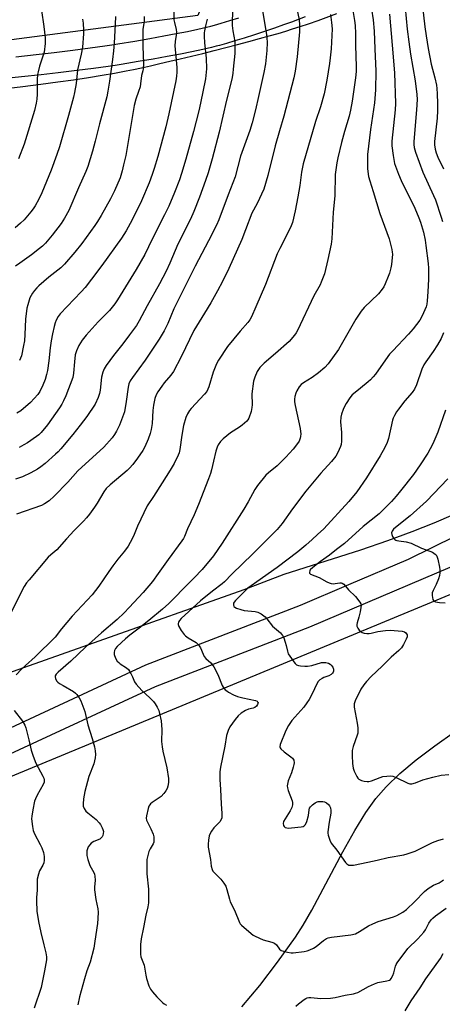
# Model space of a CAD drawing. Units: inches. Extents: x 1189770 to 1195770, y 553456 to 557456.
# Drawn here: x 1190580 to 1190758, y 555721 to 556135 of the extents above; entities that cross this region are included whole.
import ezdxf

# ---------------------------------------------------------------- set-up
doc = ezdxf.new("R2010")
doc.units = ezdxf.units.IN
doc.header["$MEASUREMENT"] = 0
for name, color, linetype in [('HYDRO-Single Line Stream', 4, 'Continuous'), ('NTRL-Farm Land', 3, 'Continuous'), ('NTRL-Trees', 3, 'Continuous'), ('TRANS-Road', 130, 'Continuous'), ('Undefined', 1, 'Continuous')]:
    doc.layers.add(name, color=color, linetype=linetype)

msp = doc.modelspace()

# ---------------------------------------------------------------- linework, layer by layer
at = {"layer": 'HYDRO-Single Line Stream'}
msp.add_lwpolyline([(1190673.35, 555719.91), (1190680.82, 555728.83), (1190688.33, 555738.61), (1190695.81, 555749.16), (1190699.01, 555754.17), (1190702.68, 555760.53), (1190715.75, 555784.98), (1190720.8, 555794.02), (1190725.42, 555801.57), (1190729.6, 555807.45), (1190733.93, 555812.39), (1190739.64, 555817.87), (1190746.48, 555823.63), (1190754.32, 555829.61), (1190762.66, 555835.5)], dxfattribs=at)
at = {"layer": 'NTRL-Farm Land'}
for points in [[(1190573.18, 556105.56), (1190581.27, 556106.55), (1190588.87, 556107.52), (1190595.95, 556108.47), (1190602.5, 556109.4), (1190608.81, 556110.35), (1190614.56, 556111.28), (1190619.77, 556112.19), (1190624.69, 556113.11), (1190627.76, 556113.72), (1190631.06, 556114.42), (1190634.88, 556115.25), (1190638.89, 556116.16), (1190643.07, 556117.13), (1190647.37, 556118.15), (1190652.09, 556119.29), (1190656.85, 556120.47), (1190661.6, 556121.66), (1190666.62, 556122.95), (1190671.51, 556124.22), (1190676.21, 556125.47), (1190680.64, 556126.67), (1190684.76, 556127.81), (1190688.49, 556128.87), (1190691.78, 556129.84), (1190694.59, 556130.71), (1190697.84, 556131.76), (1190701.33, 556132.94), (1190705.33, 556134.33), (1190713.26, 556137.15)], [(1190762.15, 555926.65), (1190754.03, 555923.12), (1190744.7, 555919.44), (1190734.48, 555915.71), (1190723.11, 555911.82), (1190691, 555901.56), (1190674.1, 555895.16), (1190491.17, 555830.33)]]:
    msp.add_lwpolyline(points, dxfattribs=at)
msp.add_polyline3d([(1190606.64, 556345.54, 0), (1190634.89, 556237.24, 0), (1190646.58, 556191.49, 0), (1190649.99, 556176.7, 0), (1190651.67, 556170.12, 0), (1190652.68, 556166.92, 0), (1190658.57, 556145.84, 0), (1190654.74, 556136.41, 0), (1190280.32, 556087.51, 0), (1190262.41, 556085.71, 0), (1190272.26, 556288.78, 0), (1190280.02, 556383.04, 0), (1190282.11, 556399.21, 0), (1190295.01, 556423.63, 0), (1190326.02, 556446.9, 0), (1190359.87, 556457.87, 0), (1190537.01, 556487.87, 0), (1190581.08, 556447.12, 0)], close=True, dxfattribs=at)
at = {"layer": 'NTRL-Trees'}
msp.add_lwpolyline([(1190296.17, 555700.82), (1190294.58, 555741.34), (1190344.15, 555750.09), (1190450.99, 555764.93), (1191166, 556061.03), (1191224.83, 556057.75), (1191252.53, 556028.58), (1191623.79, 555556.69)], dxfattribs=at)
at = {"layer": 'TRANS-Road'}
for points in [[(1191417.92, 556190.6), (1191254.41, 556115.62), (1191148.2, 556074.13), (1191127.15, 556065.71), (1191100.86, 556053.92), (1191069.47, 556039.92), (1191042.36, 556027.36), (1191015.84, 556015.34), (1190983.54, 556001.96), (1190962.1, 555993.99), (1190927.22, 555984.17), (1190903.57, 555975.92), (1190857.56, 555953.66), (1190816.53, 555931.71), (1190785.09, 555914.88), (1190701.71, 555879.42), (1190636.82, 555854.34), (1190573.92, 555825.15)], [(1190699.94, 556135.84), (1190696.68, 556134.54), (1190694.19, 556133.6), (1190690.84, 556132.39), (1190687.01, 556131.07), (1190682.85, 556129.67), (1190678.54, 556128.27), (1190674.23, 556126.9), (1190670.4, 556125.72), (1190666.83, 556124.66), (1190663.91, 556123.84), (1190662.43, 556123.44), (1190660.59, 556122.98), (1190656.91, 556122.13), (1190652.33, 556121.14), (1190647.51, 556120.18), (1190641.9, 556119.12), (1190635.99, 556118.07), (1190629.73, 556117), (1190622.53, 556115.82), (1190620.02, 556115.42), (1190617.12, 556114.99), (1190610.92, 556114.14), (1190603.99, 556113.25), (1190596.07, 556112.31), (1190588.9, 556111.5), (1190580.66, 556110.61), (1190552.97, 556107.73)], [(1190578.34, 556119.08), (1190586.9, 556120.02), (1190594.4, 556120.88), (1190602.33, 556121.84), (1190609.57, 556122.77), (1190615.77, 556123.64), (1190618.68, 556124.08), (1190621.19, 556124.48), (1190628.36, 556125.66), (1190634.59, 556126.72), (1190640.47, 556127.78), (1190645.71, 556128.76), (1190650.51, 556129.72), (1190654.76, 556130.63), (1190658.42, 556131.48), (1190660.25, 556131.94), (1190661.73, 556132.33), (1190664.65, 556133.15), (1190668.21, 556134.21), (1190672.05, 556135.4)], [(1190569.88, 555834.3), (1190632.91, 555863.55), (1190697.95, 555888.69), (1190718.24, 555897.32), (1190743.38, 555908.01), (1190783.1, 555927.62)]]:
    msp.add_lwpolyline(points, dxfattribs=at)
at = {"layer": 'Undefined'}
for points, elevation in [([(1190577.36, 556179.98), (1190581.77, 556162.91), (1190583.33, 556157.37), (1190584.65, 556153.33), (1190586.83, 556147.55), (1190587.55, 556145.02), (1190588.76, 556140.18), (1190589.1, 556138.5), (1190590.07, 556131.75), (1190590.64, 556126.96), (1190590.7, 556125.84), (1190590.65, 556124.68), (1190590.2, 556120.93), (1190588.31, 556115.03), (1190587.67, 556112.76), (1190587.44, 556111.63), (1190587.28, 556109.44), (1190587.33, 556103.35), (1190587.13, 556101.16), (1190586.87, 556099.54), (1190586.12, 556096.52), (1190581.76, 556082.28), (1190579.39, 556076.2)], 374), ([(1190644.51, 556142.53), (1190644.75, 556134.51), (1190644.92, 556133.44), (1190645.62, 556130.49), (1190645.8, 556129.39), (1190645.73, 556128.06), (1190645.27, 556125.42), (1190645.18, 556123.7), (1190645.91, 556114.58), (1190645.97, 556112.63), (1190645.83, 556110.92), (1190645.51, 556108.91), (1190642.59, 556095.1), (1190641.3, 556089.58), (1190637.95, 556077.15), (1190636.46, 556072.03), (1190635.66, 556069.64), (1190634.3, 556066.08), (1190631.15, 556058.49), (1190628.07, 556052.23), (1190626.3, 556048.94), (1190624.63, 556045.94), (1190622.67, 556042.9), (1190614.49, 556031.29), (1190610.17, 556025.58), (1190607.45, 556022.17), (1190605.8, 556020.23), (1190596.92, 556011.1), (1190596.06, 556009.92), (1190595.24, 556008.4), (1190594.86, 556007.33), (1190594.43, 556005.67), (1190593.71, 556002.6), (1190593.13, 555999.69), (1190592.74, 555996.77), (1190592.19, 555991.31), (1190591.57, 555987.17), (1190591.25, 555985.55), (1190590.61, 555983.5), (1190589.64, 555981.13), (1190588.39, 555978.48), (1190587.49, 555977.12), (1190584.54, 555973.82), (1190580.47, 555970.32), (1190578.72, 555969.25)], 366), ([(1190718.86, 556145.3), (1190720.65, 556134.28), (1190720.9, 556132.12), (1190721, 556128.77), (1190720.99, 556123.87), (1190721.27, 556114.87), (1190721.26, 556112.86), (1190720.99, 556110.23), (1190719.6, 556100.37), (1190718.93, 556096.65), (1190718.32, 556094.1), (1190716.41, 556087.7), (1190715.11, 556083.03), (1190713.57, 556076.53), (1190713.18, 556074.53), (1190712.56, 556069.56), (1190712.32, 556060.56), (1190711.71, 556053.75), (1190711.1, 556042.55), (1190710.78, 556040.31), (1190709.4, 556033.81), (1190707.99, 556027.91), (1190706.66, 556024.35), (1190706.14, 556023.29), (1190703.47, 556018.57), (1190696.66, 556004.01), (1190696.11, 556003.01), (1190695.48, 556002.07), (1190693.23, 555999.47), (1190687.44, 555994.42), (1190682.61, 555990.33), (1190680.89, 555988.43), (1190679.74, 555986.82), (1190678.68, 555984.39), (1190678.19, 555982.7), (1190677.54, 555977.41), (1190677.6, 555972.87), (1190677.53, 555971.71), (1190677.16, 555970.01), (1190676.17, 555967.23), (1190675.76, 555966.47), (1190675.4, 555966.02), (1190673.46, 555964.25), (1190672.27, 555963.41), (1190668.58, 555961.08), (1190665.42, 555958.56), (1190664.26, 555957.36), (1190663.33, 555956.04), (1190662.86, 555955.01), (1190662.29, 555953.41), (1190661.43, 555949.21), (1190660.53, 555945.57), (1190660.05, 555943.91), (1190659.24, 555941.69), (1190655.05, 555930.96), (1190653.23, 555926.62), (1190650.51, 555920.66), (1190649.16, 555917.46), (1190648.74, 555916.65), (1190648.09, 555915.67), (1190642.32, 555907.83), (1190638.13, 555901.9), (1190635.69, 555898.61), (1190631.8, 555894), (1190625.99, 555887.71), (1190623.82, 555885.46), (1190620.83, 555882.65), (1190614.29, 555877.01), (1190607.62, 555871.06), (1190601.4, 555865.19), (1190596.09, 555860.51), (1190595.28, 555859.66), (1190594.88, 555858.98), (1190594.78, 555858.51), (1190594.92, 555857.82), (1190595.41, 555856.93), (1190595.95, 555856.33), (1190596.66, 555855.8), (1190598.2, 555854.84), (1190602.57, 555852.37), (1190603.38, 555851.73), (1190603.91, 555851.15), (1190604.91, 555849.7), (1190605.61, 555848.41), (1190607.24, 555843.99), (1190608.59, 555838.42), (1190610.4, 555832.69), (1190611.36, 555829.14), (1190611.69, 555827.5), (1190611.84, 555825.85), (1190611.68, 555824.46), (1190611.05, 555821.98), (1190609.04, 555816.65), (1190607.25, 555810.36), (1190606.75, 555807.26), (1190606.62, 555805.21), (1190606.66, 555804.22), (1190606.98, 555803.25), (1190607.75, 555802.14), (1190608.61, 555801.35), (1190612.02, 555798.55), (1190613.38, 555797.18), (1190613.88, 555796.47), (1190614.58, 555795.17), (1190614.92, 555794.36), (1190615.08, 555793.53), (1190615.03, 555792.69), (1190614.84, 555791.88), (1190614.64, 555791.39), (1190614.35, 555790.98), (1190613.55, 555790.4), (1190611.06, 555789.33), (1190609.96, 555788.62), (1190609.38, 555788), (1190608.73, 555787.07), (1190608.36, 555786.31), (1190608.18, 555785.5), (1190608.1, 555784.36), (1190608.14, 555783.51), (1190608.58, 555781.78), (1190609.47, 555779.24), (1190611.07, 555776.35), (1190611.37, 555775.6), (1190611.55, 555774.79), (1190611.69, 555773.13), (1190611.4, 555770.25), (1190611.41, 555769.1), (1190611.88, 555765.06), (1190612.78, 555761.14), (1190612.86, 555759.69), (1190612.82, 555757.04), (1190612.6, 555754.99), (1190611.57, 555747.45), (1190611.04, 555744.59), (1190609.59, 555738.68), (1190608.18, 555735.03), (1190607.19, 555731.69), (1190605.13, 555724.11), (1190604.38, 555720.72)], 354), ([(1190669.47, 556139.24), (1190669.18, 556134.56), (1190669.15, 556132.22), (1190669.43, 556129.99), (1190670.28, 556125.51), (1190670.39, 556122.17), (1190670.31, 556120.45), (1190669.69, 556113.78), (1190669.49, 556112.09), (1190669.16, 556110.34), (1190668.53, 556107.44), (1190666.79, 556100.85), (1190663.74, 556087.32), (1190660.79, 556076.2), (1190659.07, 556070.27), (1190658.02, 556067.07), (1190655.55, 556060.12), (1190653.1, 556054.09), (1190651.67, 556050.85), (1190646.43, 556040.28), (1190643.05, 556032.31), (1190641.53, 556029.01), (1190638.7, 556023.62), (1190633.51, 556014.39), (1190630.15, 556008.07), (1190628.96, 556006.2), (1190626.07, 556002.16), (1190623.23, 555998.42), (1190619.34, 555993.6), (1190616.33, 555989.35), (1190615.42, 555987.88), (1190614.9, 555986.5), (1190614.37, 555984.48), (1190613.76, 555978.93), (1190613.5, 555977.54), (1190612.92, 555975.96), (1190611.58, 555973.14), (1190608.11, 555967.97), (1190605.31, 555964.22), (1190602.27, 555960.35), (1190597.18, 555954.36), (1190596.05, 555953.1), (1190594.94, 555952.02), (1190590.57, 555948.16), (1190588.86, 555946.77), (1190587.44, 555945.82), (1190584.68, 555944.21), (1190581.1, 555942.57), (1190578.12, 555941.52)], 362), ([(1190681.96, 556138.28), (1190683.69, 556128.41), (1190683.84, 556127.01), (1190683.9, 556125.09), (1190683.73, 556121.65), (1190683.16, 556116.11), (1190682.54, 556112.36), (1190680.25, 556102.4), (1190679.09, 556096.79), (1190677.68, 556091.26), (1190676.7, 556088.08), (1190672.78, 556077.28), (1190670.47, 556068.64), (1190667.53, 556061.05), (1190663.65, 556050.5), (1190662.65, 556048.26), (1190659.3, 556041.68), (1190653.67, 556031.08), (1190649.75, 556023.21), (1190646.75, 556017.39), (1190644.75, 556013.08), (1190642.13, 556006.97), (1190640.64, 556003.94), (1190638.58, 556000.44), (1190634.62, 555994.49), (1190632.64, 555991.63), (1190627.27, 555984.36), (1190626.33, 555982.87), (1190625.81, 555981.61), (1190625.46, 555980.25), (1190624.71, 555974.17), (1190623.92, 555969.92), (1190621.86, 555964.33), (1190620.67, 555961.75), (1190619.82, 555960.33), (1190618.83, 555959), (1190615.3, 555955.07), (1190604.43, 555945.06), (1190600.22, 555940.34), (1190594.35, 555934.43), (1190592.3, 555932.51), (1190590.42, 555931.17), (1190589.14, 555930.5), (1190578.64, 555926.85)], 360), ([(1190727.82, 556139.07), (1190728.47, 556134.57), (1190728.87, 556129.79), (1190729.14, 556122.43), (1190729.64, 556112.99), (1190729.49, 556105.16), (1190728.98, 556099.64), (1190727.39, 556088.55), (1190726.03, 556078.01), (1190726.04, 556074.21), (1190726.15, 556071.89), (1190726.55, 556068.79), (1190727, 556066.88), (1190728.49, 556062.39), (1190731.32, 556053.24), (1190735.26, 556042.56), (1190736.34, 556038.1), (1190736.51, 556036.96), (1190736.55, 556036.08), (1190736.18, 556031.81), (1190735.89, 556030.37), (1190735.28, 556028.09), (1190734.81, 556026.69), (1190733.53, 556023.7), (1190732.9, 556022.36), (1190732.31, 556021.38), (1190730.67, 556019.43), (1190724.75, 556013.75), (1190723.41, 556012.21), (1190721.15, 556008.81), (1190713.92, 555996.11), (1190709.53, 555990.01), (1190708.11, 555988.56), (1190705.49, 555986.25), (1190702.83, 555984.36), (1190699.15, 555982.03), (1190698.22, 555981.36), (1190697.39, 555980.43), (1190696.37, 555978.73), (1190695.92, 555977.68), (1190695.5, 555976.32), (1190695.36, 555975.18), (1190695.39, 555974.01), (1190695.63, 555972.58), (1190697.78, 555962.84), (1190697.98, 555961.68), (1190698.04, 555960.61), (1190697.98, 555959.55), (1190697.81, 555958.78), (1190697.32, 555957.56), (1190696.72, 555956.57), (1190694.91, 555954.21), (1190691.81, 555950.84), (1190688.08, 555947.22), (1190684.47, 555944.27), (1190683.38, 555943.27), (1190679.9, 555938.91), (1190678.76, 555937.22), (1190675.95, 555932.09), (1190674.15, 555929), (1190664.98, 555914.65), (1190661.32, 555909.39), (1190656.66, 555903.64), (1190653.32, 555900.11), (1190648.89, 555895.82), (1190645.04, 555891.71), (1190642.61, 555889.34), (1190639.88, 555886.95), (1190634.19, 555882.25), (1190630.18, 555879.01), (1190626.25, 555876.02), (1190624.38, 555874.47), (1190620.87, 555871.23), (1190620.17, 555870.38), (1190619.8, 555869.59), (1190619.6, 555868.76), (1190619.67, 555867.95), (1190620.25, 555866.38), (1190620.95, 555865.16), (1190621.54, 555864.53), (1190622.21, 555863.97), (1190624.82, 555862.32), (1190625.63, 555861.6), (1190626.68, 555859.91), (1190627.33, 555858.61), (1190628.23, 555856.46), (1190628.87, 555855.49), (1190631.22, 555852.86), (1190634.56, 555849.79), (1190636.18, 555848.14), (1190636.89, 555847.25), (1190637.75, 555845.76), (1190638.34, 555844.46), (1190638.72, 555843.09), (1190639.34, 555840.01), (1190639.73, 555836.42), (1190639.57, 555831.36), (1190639.74, 555829.14), (1190640.05, 555827.33), (1190641.71, 555820.3), (1190642.4, 555815.86), (1190642.48, 555814.1), (1190642.24, 555812.68), (1190641.91, 555811.59), (1190641.38, 555810.61), (1190640.53, 555809.5), (1190639.33, 555808.32), (1190635.54, 555805.71), (1190634.91, 555805.16), (1190634.58, 555804.77), (1190634.24, 555804.16), (1190633.88, 555803.18), (1190633.2, 555800.2), (1190633.11, 555799.11), (1190633.28, 555798.32), (1190635.02, 555794.66), (1190635.96, 555792.46), (1190636.25, 555791.34), (1190636.36, 555789.93), (1190636.26, 555789.13), (1190636.02, 555788.44), (1190634.7, 555786.24), (1190634.22, 555785.21), (1190633.74, 555783.55), (1190633.4, 555781.86), (1190633.33, 555780.12), (1190633.41, 555775.74), (1190634.06, 555769.31), (1190634.01, 555763.62), (1190633.74, 555761.93), (1190632.9, 555758.39), (1190631.99, 555753.18), (1190630.95, 555748.41), (1190630.76, 555746.09), (1190630.65, 555742.03), (1190630.87, 555740.91), (1190632.19, 555737.36), (1190632.88, 555733.2), (1190633.2, 555731.8), (1190634.24, 555728.67), (1190634.86, 555727.36), (1190635.72, 555726.24), (1190637.57, 555724.09), (1190639.98, 555721.69), (1190640.64, 555721.17), (1190641.65, 555720.63)], 352), ([(1190741.97, 556139.64), (1190742.79, 556130.67), (1190743.45, 556125.29), (1190744.22, 556120.12), (1190746.09, 556108.88), (1190746.86, 556103.18), (1190746.91, 556101.12), (1190746.68, 556096.79), (1190745.54, 556083.39), (1190745.53, 556082.24), (1190745.7, 556080.93), (1190746.28, 556078.99), (1190749.38, 556070.51), (1190753.89, 556060.72), (1190754.65, 556058.9), (1190757.06, 556051.7), (1190757.59, 556049.78)], 348), ([(1190749.07, 556141.48), (1190750.18, 556131.56), (1190750.71, 556127.84), (1190751.6, 556122.54), (1190752.87, 556115.92), (1190754.33, 556110.15), (1190755.02, 556107.08), (1190755.19, 556105.76), (1190755.33, 556103.47), (1190755.51, 556099.46), (1190755.53, 556096.47), (1190755.34, 556093.18), (1190754.31, 556083.47), (1190754.3, 556082.01), (1190754.51, 556080.29), (1190754.98, 556078.67), (1190755.7, 556076.82), (1190758.07, 556071.91)], 346), ([(1190606.3, 556134.85), (1190606.57, 556133.11), (1190606.77, 556130.18), (1190606.8, 556128.71), (1190606.32, 556123.09), (1190605.73, 556120.18), (1190604.22, 556113.57), (1190603.68, 556107.83), (1190602.99, 556104.02), (1190602.51, 556102.02), (1190600.44, 556094.43), (1190596.66, 556081.18), (1190595.58, 556077.93), (1190593.09, 556071.37), (1190589.19, 556061.9), (1190587.98, 556059.26), (1190586.48, 556056.45), (1190585.66, 556055.22), (1190584.6, 556053.85), (1190581.82, 556050.53), (1190580.28, 556049.12), (1190577.98, 556047.21)], 372), ([(1190620.14, 556135.96), (1190620.07, 556132.74), (1190619.64, 556124.75), (1190619.35, 556121.48), (1190618.96, 556117.92), (1190617.73, 556108.74), (1190617.04, 556104.53), (1190616.54, 556102.22), (1190613.44, 556090.84), (1190611.7, 556083.65), (1190610.58, 556079.4), (1190608.61, 556073), (1190607.76, 556070.84), (1190604.64, 556063.98), (1190600.55, 556054.44), (1190598.78, 556051.19), (1190597.41, 556049.02), (1190593.59, 556044.08), (1190590.75, 556040.78), (1190589.58, 556039.53), (1190588.29, 556038.44), (1190584.88, 556035.79), (1190579.96, 556032.39), (1190578.2, 556031)], 370), ([(1190658.75, 556134.86), (1190658.01, 556131.97), (1190657.61, 556130), (1190657.51, 556129.15), (1190657.49, 556127.74), (1190657.61, 556124.89), (1190658.36, 556118.43), (1190658.49, 556113.97), (1190658, 556109.75), (1190655.97, 556099.49), (1190655.26, 556096.39), (1190652.95, 556087.67), (1190649.74, 556076.03), (1190647.98, 556070.04), (1190647.08, 556067.37), (1190644.97, 556061.95), (1190642.57, 556056.27), (1190640.84, 556052.64), (1190635.58, 556042.4), (1190632.45, 556036.02), (1190628.81, 556029.66), (1190621.08, 556016.91), (1190619.88, 556015.22), (1190617.64, 556012.49), (1190612.84, 556007.68), (1190607.83, 556002.04), (1190606.21, 555999.97), (1190604.74, 555997.79), (1190603.76, 555995.48), (1190603.31, 555993.83), (1190602.9, 555990.94), (1190602.58, 555986.17), (1190602.22, 555984.33), (1190599.29, 555976.62), (1190598.41, 555974.52), (1190597.68, 555973.03), (1190596.73, 555971.59), (1190591.55, 555964.4), (1190588.92, 555961.16), (1190587.96, 555960.26), (1190587.06, 555959.56), (1190583.22, 555956.89), (1190581.74, 555955.97), (1190579.68, 555954.86)], 364), ([(1190632.25, 556135.96), (1190632.19, 556133.94), (1190631.72, 556130.54), (1190631.62, 556129.09), (1190631.66, 556123.54), (1190631.9, 556116.1), (1190631.81, 556114.03), (1190631.66, 556113.16), (1190631.05, 556111.15), (1190630.74, 556107.63), (1190630.51, 556106.46), (1190629.92, 556104.46), (1190628.76, 556101.24), (1190628.06, 556098.52), (1190625.53, 556083.48), (1190624.48, 556077.63), (1190623.62, 556073.66), (1190622.98, 556071.14), (1190622.09, 556068.14), (1190619.78, 556062.66), (1190618.14, 556059.41), (1190614.16, 556052.29), (1190612.67, 556049.82), (1190611.51, 556048.11), (1190606.11, 556040.62), (1190603.14, 556036.96), (1190598.82, 556031.92), (1190597.28, 556030.42), (1190592.21, 556026.47), (1190587.97, 556022.74), (1190587.14, 556021.91), (1190586.2, 556020.81), (1190585.32, 556019.68), (1190584.73, 556018.75), (1190584.25, 556017.8), (1190583.86, 556016.74), (1190583.29, 556014.82), (1190582.98, 556013.42), (1190582.44, 556008.83), (1190582.14, 556002.41), (1190581.92, 555999.74), (1190581.58, 555997.71), (1190580.63, 555993.4), (1190579.92, 555991.46)], 368), ([(1190735.29, 556136.95), (1190736.52, 556123.87), (1190737.45, 556112.31), (1190737.85, 556099.41), (1190737.68, 556096.79), (1190736.33, 556083.62), (1190736.38, 556081.57), (1190736.81, 556077.54), (1190737.5, 556074.14), (1190739.08, 556069.68), (1190740.28, 556067.04), (1190745.98, 556055.41), (1190747.67, 556051.39), (1190748.37, 556049.49), (1190749.61, 556045.35), (1190750.29, 556042), (1190750.66, 556039.73), (1190751.58, 556032.14), (1190751.7, 556030.23), (1190751.72, 556025.56), (1190751.51, 556020.28), (1190751.21, 556016.48), (1190750.98, 556015.06), (1190750.69, 556013.95), (1190749.05, 556010.14), (1190748.04, 556008.37), (1190745.25, 556004.68), (1190743.3, 556002.51), (1190736.7, 555995.56), (1190735.36, 555994.06), (1190733.65, 555991.78), (1190729.4, 555985.69), (1190728.48, 555984.54), (1190727.28, 555983.27), (1190726.4, 555982.47), (1190723.17, 555979.81), (1190720.9, 555978.05), (1190719.7, 555976.97), (1190718.64, 555975.7), (1190717.1, 555973.31), (1190716.38, 555972.08), (1190715.8, 555970.79), (1190715.12, 555968.92), (1190714.83, 555967.57), (1190714.78, 555965.67), (1190715.23, 555961.16), (1190715.15, 555957.6), (1190715.01, 555956.14), (1190714.8, 555955.32), (1190714.25, 555954), (1190713.5, 555952.45), (1190712.77, 555951.23), (1190711.02, 555949.05), (1190706.41, 555944.13), (1190700.2, 555936.58), (1190694.53, 555929.09), (1190690.24, 555922.97), (1190688.18, 555920.49), (1190677.95, 555910.22), (1190669.06, 555901.64), (1190666.05, 555898.47), (1190665.04, 555897.6), (1190660.9, 555894.56), (1190655.89, 555890.54), (1190647.82, 555883.02), (1190647.05, 555882.17), (1190646.7, 555881.47), (1190646.59, 555880.98), (1190646.59, 555880.49), (1190646.83, 555879.73), (1190647.85, 555878.02), (1190649.02, 555876.39), (1190649.6, 555875.8), (1190650.69, 555874.99), (1190654.15, 555872.97), (1190654.58, 555872.61), (1190655.12, 555871.94), (1190655.85, 555870.66), (1190656.98, 555868.08), (1190657.51, 555867.12), (1190658.22, 555866.3), (1190660.3, 555864.36), (1190660.84, 555863.68), (1190661.47, 555862.68), (1190663.18, 555859.58), (1190664.97, 555854.88), (1190665.42, 555854.17), (1190666.32, 555853.15), (1190666.93, 555852.61), (1190667.68, 555852.13), (1190669.82, 555851.04), (1190671.46, 555850.3), (1190673.66, 555849.67), (1190679.01, 555848.57), (1190679.73, 555848.26), (1190679.9, 555848.11), (1190680.08, 555847.76), (1190680.07, 555847.34), (1190679.87, 555846.9), (1190679.39, 555846.24), (1190678.79, 555845.68), (1190678.08, 555845.38), (1190676.11, 555844.98), (1190674.8, 555844.45), (1190672.95, 555843.35), (1190671.71, 555842.2), (1190670.41, 555840.67), (1190668.22, 555837.53), (1190667.51, 555836.01), (1190666.77, 555833.84), (1190666.11, 555829.35), (1190664.26, 555820.61), (1190663.97, 555818.7), (1190663.97, 555815.43), (1190664.36, 555811.26), (1190664.57, 555805.15), (1190664.91, 555801.08), (1190664.82, 555799.37), (1190664.6, 555798.57), (1190664.05, 555797.69), (1190663.34, 555796.89), (1190661.54, 555795.13), (1190660.54, 555793.72), (1190659.87, 555792.47), (1190659.55, 555791.69), (1190659.25, 555789.96), (1190659.13, 555788.2), (1190659.18, 555787.03), (1190660.08, 555781.78), (1190660.38, 555778.94), (1190660.75, 555777.65), (1190661.12, 555776.95), (1190661.46, 555776.52), (1190664.49, 555773.52), (1190665.74, 555771.84), (1190666.53, 555770.58), (1190667.04, 555769.2), (1190668.04, 555765.2), (1190668.43, 555763.98), (1190670.25, 555760.52), (1190672.28, 555755.32), (1190672.56, 555754.83), (1190673.11, 555754.18), (1190677.15, 555750.77), (1190678.09, 555750.08), (1190678.84, 555749.64), (1190682.27, 555748.06), (1190685.93, 555747.14), (1190686.97, 555746.69), (1190687.83, 555745.98), (1190689.14, 555744.13), (1190689.76, 555743.61), (1190690.81, 555743.23), (1190692.53, 555742.84), (1190693.98, 555742.61), (1190694.85, 555742.6), (1190699.47, 555743.16), (1190700.78, 555743.46), (1190701.82, 555743.84), (1190703.34, 555744.58), (1190704.56, 555745.27), (1190707.59, 555747.76), (1190708.79, 555748.55), (1190709.57, 555748.89), (1190710.98, 555749.16), (1190719.1, 555750.21), (1190721.08, 555750.63), (1190722.77, 555751.52), (1190726.5, 555753.95), (1190728.37, 555754.84), (1190730.56, 555755.72), (1190737.05, 555757.68), (1190738.41, 555758.23), (1190740.99, 555759.72), (1190742.49, 555760.84), (1190746.01, 555764.19), (1190749.99, 555768.34), (1190751.56, 555769.63), (1190753.78, 555771.03), (1190756.16, 555772.07), (1190757.41, 555772.78), (1190758.09, 555773.31)], 350), ([(1190758.08, 556003.02), (1190757.01, 556000.71), (1190755.56, 555998.05), (1190753.75, 555995.2), (1190750.54, 555990.93), (1190749.7, 555989.58), (1190748.93, 555987.77), (1190746.65, 555981.26), (1190745.78, 555979.44), (1190744.81, 555978.03), (1190741.77, 555974.45), (1190739.08, 555971.04), (1190738.25, 555969.86), (1190737.38, 555968.3), (1190736.9, 555967.22), (1190736.64, 555966.39), (1190734.85, 555958.7), (1190734.37, 555957.03), (1190733.39, 555954.95), (1190731.46, 555951.41), (1190725.63, 555942.13), (1190721.65, 555936.33), (1190718.21, 555932.18), (1190707.67, 555920.77), (1190705.14, 555918.31), (1190702.86, 555916.23), (1190700.14, 555913.85), (1190696.85, 555911.12), (1190688.08, 555904.53), (1190677.23, 555896.83), (1190675.87, 555895.79), (1190674.22, 555894.32), (1190672.13, 555892.12), (1190670.55, 555890.58), (1190670.02, 555889.93), (1190669.81, 555889.47), (1190669.74, 555888.76), (1190669.93, 555888.13), (1190670.28, 555887.81), (1190670.98, 555887.45), (1190672.89, 555886.8), (1190674.29, 555886.43), (1190678.82, 555885.99), (1190679.97, 555885.75), (1190681.46, 555884.95), (1190683.05, 555883.75), (1190683.83, 555882.87), (1190686.19, 555879.83), (1190689.51, 555876.97), (1190690.43, 555875.96), (1190690.92, 555874.95), (1190691.56, 555873.04), (1190691.94, 555871.65), (1190692.41, 555869.33), (1190692.79, 555868.23), (1190693.39, 555867.23), (1190695.13, 555864.81), (1190695.69, 555864.14), (1190696.32, 555863.6), (1190697.1, 555863.31), (1190697.95, 555863.16), (1190699.72, 555862.98), (1190700.9, 555862.97), (1190702.73, 555863.3), (1190706.79, 555864.5), (1190707.82, 555864.63), (1190708.62, 555864.58), (1190709.64, 555864.29), (1190710.37, 555863.86), (1190710.8, 555863.5), (1190711.49, 555862.58), (1190711.78, 555861.78), (1190711.78, 555860.99), (1190711.63, 555860.49), (1190711.37, 555860.07), (1190710.84, 555859.54), (1190709.88, 555859.02), (1190707.71, 555858.25), (1190706.97, 555857.89), (1190706.12, 555857.29), (1190705.41, 555856.52), (1190704.86, 555855.54), (1190702.88, 555851.34), (1190701.56, 555849), (1190700.64, 555847.57), (1190699.28, 555845.74), (1190694.34, 555840.17), (1190692.9, 555838.06), (1190691.83, 555836.03), (1190689.39, 555830.15), (1190689.23, 555829.14), (1190689.34, 555828.7), (1190689.62, 555828.28), (1190691.05, 555826.98), (1190693.88, 555824.96), (1190694.51, 555824.42), (1190694.85, 555824.01), (1190695.07, 555823.53), (1190695.25, 555822.47), (1190695.18, 555821.67), (1190694.91, 555820.61), (1190694.11, 555818.2), (1190692.8, 555814.82), (1190692.47, 555813.5), (1190692.37, 555812.71), (1190692.44, 555811.88), (1190692.76, 555810.77), (1190694.48, 555806.51), (1190694.63, 555805.72), (1190694.57, 555804.71), (1190694.24, 555803.61), (1190693.64, 555802.3), (1190690.8, 555797.72), (1190690.63, 555796.99), (1190690.84, 555796.04), (1190691.07, 555795.63), (1190691.44, 555795.32), (1190692.2, 555795.07), (1190693.05, 555794.98), (1190694.11, 555795.05), (1190698.18, 555795.57), (1190699.01, 555795.74), (1190699.5, 555795.93), (1190700.03, 555796.45), (1190700.57, 555797.72), (1190701.26, 555800.23), (1190701.51, 555802.67), (1190701.74, 555803.33), (1190702.18, 555803.96), (1190703.01, 555804.72), (1190704.15, 555805.58), (1190704.87, 555805.99), (1190705.38, 555806.16), (1190706.18, 555806.24), (1190707.27, 555806.18), (1190708.06, 555805.97), (1190708.82, 555805.59), (1190709.73, 555804.93), (1190710.19, 555804.37), (1190710.51, 555803.57), (1190710.72, 555802.41), (1190710.65, 555801.26), (1190709.97, 555797.53), (1190709.4, 555793.49), (1190709.41, 555792.92), (1190709.54, 555792.09), (1190710.21, 555789.92), (1190710.85, 555788.69), (1190713.18, 555785.77), (1190716.81, 555780.58), (1190717.37, 555779.96), (1190717.79, 555779.64), (1190718.25, 555779.45), (1190718.75, 555779.36), (1190720.14, 555779.47), (1190726.24, 555780.75), (1190730.21, 555781.46), (1190734.81, 555782.67), (1190741.35, 555783.82), (1190742.78, 555784.14), (1190746.06, 555785.34), (1190753.47, 555788.95), (1190755.58, 555789.77), (1190757.98, 555790.42)], 348), ([(1190758.86, 555970.51), (1190755.61, 555961.4), (1190753.57, 555956.39), (1190752.46, 555954.27), (1190751.4, 555952.51), (1190748.22, 555947.62), (1190745.37, 555943.55), (1190740.02, 555936.66), (1190738.14, 555934.42), (1190736.18, 555932.25), (1190730.95, 555927.06), (1190724.32, 555921.68), (1190716.4, 555914.51), (1190713.03, 555912.02), (1190710.17, 555909.66), (1190706.32, 555907.02), (1190703.07, 555904.49), (1190702.06, 555903.47), (1190701.81, 555903.02), (1190701.68, 555902.56), (1190701.72, 555902.16), (1190702.19, 555901.72), (1190705.82, 555900.25), (1190709.01, 555898.48), (1190710.03, 555897.99), (1190710.85, 555897.78), (1190711.69, 555897.68), (1190712.54, 555897.73), (1190714.53, 555898.05), (1190715.06, 555898.03), (1190715.49, 555897.89), (1190716.11, 555897.43), (1190718.14, 555895.08), (1190721.09, 555892.23), (1190722.87, 555889.94), (1190723.26, 555889.22), (1190723.37, 555888.71), (1190723.31, 555887.61), (1190722.97, 555885.92), (1190722.44, 555883.67), (1190721.69, 555881.3), (1190721.58, 555880.52), (1190721.67, 555879.79), (1190722, 555879.05), (1190722.62, 555878.14), (1190723.39, 555877.41), (1190723.89, 555877.17), (1190724.72, 555876.94), (1190725.87, 555876.77), (1190726.74, 555876.75), (1190727.59, 555876.89), (1190730.41, 555877.62), (1190733.63, 555878.02), (1190735.64, 555878.13), (1190738.93, 555877.94), (1190740.59, 555877.79), (1190741.59, 555877.49), (1190742.18, 555877), (1190742.48, 555876.59), (1190742.69, 555876.15), (1190742.69, 555875.4), (1190742.31, 555874.33), (1190741.23, 555872.19), (1190740.31, 555870.78), (1190739.27, 555869.64), (1190736.05, 555866.78), (1190732.28, 555862.99), (1190727.69, 555858.75), (1190725.67, 555856.6), (1190724.6, 555855.24), (1190723.35, 555853.33), (1190720.94, 555848.53), (1190720.54, 555847.17), (1190720.45, 555846.34), (1190720.48, 555845.76), (1190721.77, 555839.09), (1190722.01, 555837.14), (1190722.08, 555835.75), (1190722, 555834.92), (1190721.77, 555834.08), (1190720, 555829.25), (1190719.68, 555827.55), (1190719.59, 555825.51), (1190719.76, 555822.14), (1190720.04, 555820.23), (1190720.44, 555818.92), (1190721.62, 555816.67), (1190722.09, 555815.99), (1190722.45, 555815.62), (1190723.07, 555815.22), (1190723.6, 555815), (1190724.74, 555814.7), (1190725.9, 555814.53), (1190726.69, 555814.55), (1190727.76, 555814.8), (1190731.36, 555816.24), (1190732.48, 555816.61), (1190734.21, 555816.87), (1190735.65, 555816.94), (1190736.78, 555816.77), (1190738.14, 555816.27), (1190743.1, 555813.84), (1190743.9, 555813.62), (1190744.68, 555813.62), (1190746.25, 555814.01), (1190749.32, 555815.28), (1190753.53, 555816.43), (1190757.01, 555817.21), (1190760.22, 555817.52)], 346), ([(1190759.85, 555941.72), (1190750.84, 555932.31), (1190744.07, 555926.16), (1190737.84, 555921.26), (1190737.04, 555920.55), (1190736.44, 555919.75), (1190736.2, 555919.1), (1190736.28, 555918.34), (1190736.57, 555917.57), (1190737.14, 555916.62), (1190737.51, 555916.25), (1190737.96, 555915.97), (1190738.45, 555915.79), (1190739.23, 555915.64), (1190742.33, 555915.32), (1190744.38, 555914.73), (1190748.77, 555912.57), (1190752.31, 555911.33), (1190753.37, 555910.89), (1190754.51, 555910.11), (1190754.89, 555909.73), (1190755.18, 555909.29), (1190755.63, 555907.97), (1190756.37, 555904.6), (1190756.51, 555903.46), (1190756.48, 555902.28), (1190756.32, 555901.11), (1190755.9, 555899.75), (1190754.94, 555897.34), (1190753.74, 555894.88), (1190753.33, 555893.79), (1190753.22, 555893.24), (1190753.22, 555892.67), (1190753.36, 555891.82), (1190753.61, 555891.02), (1190754.02, 555890.38), (1190754.69, 555890.03), (1190756.37, 555889.73), (1190758.67, 555889.59)], 344), ([(1190695.95, 555720.15), (1190697.03, 555721.15), (1190699.41, 555722.97), (1190700.15, 555723.44), (1190700.67, 555723.67), (1190701.45, 555723.82), (1190702.27, 555723.84), (1190706.48, 555723.47), (1190710.59, 555723.53), (1190712.5, 555723.79), (1190716.73, 555724.77), (1190720.27, 555725.39), (1190721.09, 555725.59), (1190722.06, 555725.97), (1190726.56, 555728.52), (1190728.98, 555729.63), (1190730.39, 555730.07), (1190734.21, 555730.78), (1190735.27, 555731.17), (1190735.69, 555731.45), (1190736.06, 555731.84), (1190736.79, 555733.1), (1190737.2, 555734.21), (1190737.83, 555737.03), (1190738.1, 555737.67), (1190738.53, 555738.38), (1190743.09, 555744.38), (1190747.2, 555748.5), (1190749.79, 555751.28), (1190750.42, 555752.23), (1190751.85, 555755.02), (1190752.8, 555756.42), (1190753.56, 555757.2), (1190754.62, 555758.09), (1190759.11, 555761.42)], 352), ([(1190741.86, 555718.29), (1190744.46, 555722.48), (1190748.21, 555727.87), (1190750.66, 555731.63), (1190756.73, 555740.2), (1190757.92, 555742.26)], 354)]:
    msp.add_lwpolyline(points, dxfattribs=dict(at, elevation=elevation))
for points in [[(1190696.39, 556139.19, 358), (1190697.31, 556134.53, 358), (1190697.56, 556132.47, 358), (1190697.48, 556129.56, 358), (1190696.6, 556119.08, 358), (1190695.67, 556113.01, 358), (1190695.1, 556110.23, 358), (1190690.87, 556094.03, 358), (1190689.05, 556087.99, 358), (1190687.34, 556081.65, 358), (1190684.22, 556069.13, 358), (1190682.5, 556063.48, 358), (1190679.76, 556057.43, 358), (1190677.53, 556053.39, 358), (1190674.87, 556046.31, 358), (1190673.28, 556042.31, 358), (1190667.77, 556030.06, 358), (1190665.1, 556024.62, 358), (1190663.01, 556020.68, 358), (1190660.21, 556015.66, 358), (1190657.63, 556011.32, 358), (1190653.08, 556004.01, 358), (1190647.83, 555992.91, 358), (1190644.56, 555986.87, 358), (1190643.46, 555985.27, 358), (1190640.66, 555982.02, 358), (1190639.6, 555980.67, 358), (1190637.93, 555978.32, 358), (1190637.25, 555977.08, 358), (1190636.66, 555975.49, 358), (1190636.11, 555972.72, 358), (1190635.91, 555970.42, 358), (1190635.61, 555965.01, 358), (1190635.24, 555962.5, 358), (1190634.79, 555960.83, 358), (1190633.96, 555958.36, 358), (1190632.51, 555955.17, 358), (1190631.67, 555953.67, 358), (1190629.46, 555950.34, 358), (1190627.45, 555947.75, 358), (1190626.09, 555946.15, 358), (1190625.11, 555945.23, 358), (1190617.89, 555939.2, 358), (1190616.24, 555937.6, 358), (1190615.26, 555936.21, 358), (1190612.5, 555931.49, 358), (1190611.42, 555929.8, 358), (1190609.32, 555926.92, 358), (1190608.07, 555925.35, 358), (1190606.79, 555923.95, 358), (1190602.83, 555919.96, 358), (1190599.57, 555916.48, 358), (1190595.5, 555911.84, 358), (1190594.75, 555911.16, 358), (1190592.95, 555909.81, 358), (1190591.94, 555908.83, 358), (1190583.87, 555899.36, 358), (1190582.8, 555898.01, 358), (1190581.85, 555896.49, 358), (1190580.4, 555893.88, 358), (1190572.67, 555878.26, 358)], [(1190710.55, 556136.82, 356), (1190711.01, 556133.38, 356), (1190711.18, 556130.81, 356), (1190711.12, 556128.02, 356), (1190710.82, 556122.35, 356), (1190710.46, 556118.57, 356), (1190710.13, 556116.22, 356), (1190709.01, 556109.16, 356), (1190707.88, 556103.41, 356), (1190706.36, 556097.99, 356), (1190704.2, 556091.8, 356), (1190699.06, 556074.06, 356), (1190698.37, 556070.57, 356), (1190697.68, 556064.98, 356), (1190696.88, 556060.19, 356), (1190695.73, 556054.33, 356), (1190694.55, 556049.43, 356), (1190694.07, 556048.03, 356), (1190693.49, 556046.69, 356), (1190689.22, 556038.48, 356), (1190688.17, 556036.25, 356), (1190683.2, 556023.42, 356), (1190679.23, 556013.95, 356), (1190677.28, 556009.76, 356), (1190676.59, 556008.52, 356), (1190675.79, 556007.42, 356), (1190672.64, 556003.73, 356), (1190667.32, 555997.28, 356), (1190663.47, 555991.63, 356), (1190662.7, 555990.05, 356), (1190661.23, 555986.54, 356), (1190659.48, 555980.38, 356), (1190659.06, 555979.33, 356), (1190658.52, 555978.37, 356), (1190657.61, 555977.24, 356), (1190651.97, 555971.34, 356), (1190651.26, 555970.45, 356), (1190650.41, 555969.04, 356), (1190649.75, 555967.49, 356), (1190648.8, 555964.19, 356), (1190648.1, 555960.14, 356), (1190647.29, 555954.1, 356), (1190646.93, 555952.71, 356), (1190646.51, 555951.62, 356), (1190644.81, 555948.17, 356), (1190643.19, 555945.4, 356), (1190639.76, 555940.08, 356), (1190636.23, 555934.32, 356), (1190633.49, 555930.32, 356), (1190629.47, 555921.9, 356), (1190627.73, 555917.65, 356), (1190626.36, 555915.02, 356), (1190625.46, 555913.5, 356), (1190623.94, 555911.38, 356), (1190621.18, 555908.04, 356), (1190619.06, 555905.2, 356), (1190617.35, 555902.8, 356), (1190613.24, 555896.57, 356), (1190610.41, 555893, 356), (1190601.98, 555883.99, 356), (1190597.46, 555878.78, 356), (1190594.78, 555875.24, 356), (1190586.44, 555866.93, 356), (1190582.31, 555863.28, 356), (1190580.69, 555861.72, 356), (1190578.48, 555859.35, 356)], [(1190577.58, 555844.35, 356), (1190581.11, 555839.9, 356), (1190582.1, 555838.22, 356), (1190582.52, 555837.19, 356), (1190582.85, 555836.05, 356), (1190583.84, 555832.01, 356), (1190584.73, 555827.7, 356), (1190585.53, 555825.23, 356), (1190586.65, 555822.27, 356), (1190589.69, 555816.8, 356), (1190590.03, 555816.04, 356), (1190590.24, 555815.26, 356), (1190590.2, 555814.29, 356), (1190589.86, 555813.29, 356), (1190587.31, 555808.79, 356), (1190586.58, 555807.32, 356), (1190586.18, 555806.3, 356), (1190585.39, 555802.69, 356), (1190584.99, 555800.04, 356), (1190584.93, 555798.86, 356), (1190585.25, 555795.67, 356), (1190585.58, 555793.97, 356), (1190586.17, 555792.62, 356), (1190588.58, 555788.13, 356), (1190589.26, 555786.72, 356), (1190589.87, 555784.79, 356), (1190590.18, 555783.11, 356), (1190590.23, 555781.47, 356), (1190590.05, 555780.41, 356), (1190589.6, 555779.39, 356), (1190588.24, 555777.04, 356), (1190587.83, 555775.71, 356), (1190587.34, 555773.52, 356), (1190587.24, 555772.39, 356), (1190587.3, 555768.93, 356), (1190587, 555765.88, 356), (1190586.97, 555764.45, 356), (1190587.19, 555760.09, 356), (1190587.84, 555755.83, 356), (1190588.81, 555751.12, 356), (1190590.02, 555746.01, 356), (1190590.92, 555742.57, 356), (1190591.17, 555740.86, 356), (1190591.15, 555739.71, 356), (1190590.36, 555735.02, 356), (1190588.94, 555728, 356), (1190586, 555719.41, 356)]]:
    msp.add_polyline3d(points, dxfattribs=at)

doc.saveas('drawing.dxf')
